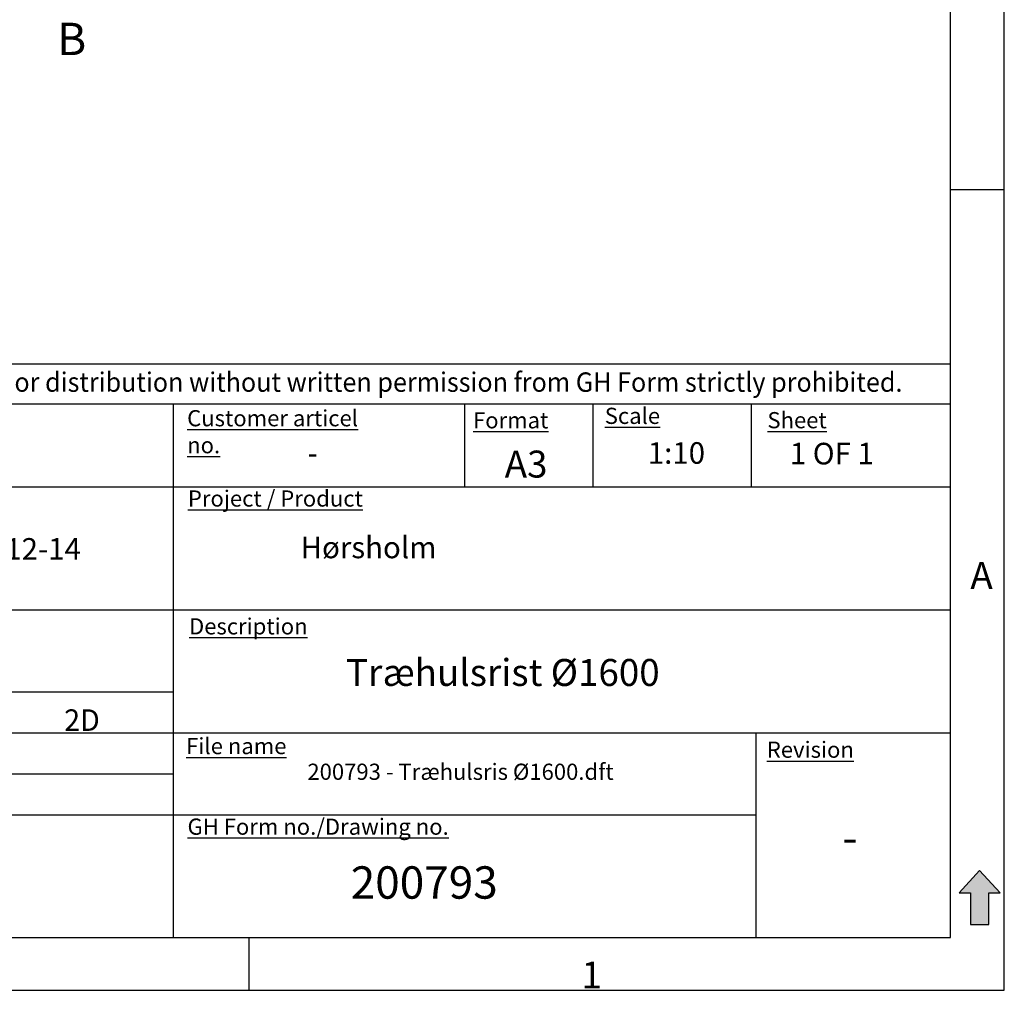
# Paper-space layout 'Layout1' of a CAD drawing. Units: millimetres. Extents: x 15 to 415, y 5 to 292.
# Drawn here: x 324 to 415, y 5 to 95 of the extents above; entities that cross this region are included whole.
import ezdxf
from ezdxf.enums import TextEntityAlignment as Align

# ---------------------------------------------------------------- set-up
doc = ezdxf.new("R2010")
doc.units = ezdxf.units.MM
doc.layers.add('Default', color=7, linetype='Continuous')
doc.styles.add('SEACAD_Arial', font='txt', dxfattribs={"width": 0.743})
doc.styles.add('SEACAD_Solid_Edge_ISO', font='seiso.ttf')
doc.styles.add('SEACAD_Solid_Edge_ISOB', font='seisobd.ttf')

# ---------------------------------------------------------------- blocks, each defined once
blk = doc.blocks.new('SE12')
at = {"layer": 'Default', "color": 7, "linetype": 'Continuous', "style": 'SEACAD_Solid_Edge_ISO'}
blk.add_text('B', height=3, dxfattribs=at).set_placement((327.222, 94.712), align=Align.TOP_LEFT)
blk = doc.blocks.new('SG')
at = {"layer": 'Default', "color": 7, "linetype": 'Continuous'}
for p, q in [((412.716, 16.12), (410.808, 14.024)), ((414.625, 14.024), (412.716, 16.12)), ((410.808, 14.024), (411.868, 14.024)), ((411.868, 14.024), (411.868, 11.11)), ((413.564, 11.11), (413.564, 14.024)), ((413.564, 14.024), (414.625, 14.024)), ((411.868, 11.11), (413.564, 11.11))]:
    blk.add_line(p, q, dxfattribs=at)
blk = doc.blocks.new('SEANNOT_GROUP29')
at = {"layer": 'Default', "color": 7, "linetype": 'Continuous', "style": 'SEACAD_Solid_Edge_ISOB'}
blk.add_text('-', height=3, dxfattribs=at).set_placement((399.974, 20.674), align=Align.TOP_LEFT)
blk = doc.blocks.new('SEANNOT_GROUP30')
at = {"layer": 'Default', "color": 7, "linetype": 'Continuous', "style": 'SEACAD_Solid_Edge_ISOB'}
blk.add_text('1:10', height=2, dxfattribs=at).set_placement((381.96, 55.822), align=Align.TOP_LEFT)
blk = doc.blocks.new('SEANNOT_GROUP31')
at = {"layer": 'Default', "color": 7, "linetype": 'Continuous', "style": 'SEACAD_Solid_Edge_ISO'}
blk.add_text('200793 - Træhulsris Ø1600.dft', height=1.5, dxfattribs=at).set_placement((350.405, 26.015), align=Align.TOP_LEFT)
blk = doc.blocks.new('SEANNOT_GROUP32')
at = {"layer": 'Default', "color": 7, "linetype": 'Continuous', "style": 'SEACAD_Solid_Edge_ISO'}
blk.add_text(' 1 OF 1', height=2, dxfattribs=at).set_placement((394.509, 55.764), align=Align.TOP_LEFT)
blk = doc.blocks.new('SEANNOT_GROUP35')
at = {"layer": 'Default', "color": 7, "linetype": 'Continuous', "style": 'SEACAD_Solid_Edge_ISO'}
blk.add_text('200793', height=3, dxfattribs=at).set_placement((354.421, 16.496), align=Align.TOP_LEFT)
blk = doc.blocks.new('SEANNOT_GROUP36')
at = {"layer": 'Default', "color": 7, "linetype": 'Continuous', "style": 'SEACAD_Solid_Edge_ISO'}
blk.add_text('Træhulsrist Ø1600', height=2.5, dxfattribs=at).set_placement((353.986, 35.721), align=Align.TOP_LEFT)
blk = doc.blocks.new('SEANNOT_GROUP39')
at = {"layer": 'Default', "color": 7, "linetype": 'Continuous', "style": 'SEACAD_Solid_Edge_ISOB'}
blk.add_text('-', height=2, dxfattribs=at).set_placement((350.416, 55.822), align=Align.TOP_LEFT)
blk = doc.blocks.new('SEANNOT_GROUP40')
at = {"layer": 'Default', "color": 7, "linetype": 'Continuous', "style": 'SEACAD_Solid_Edge_ISOB'}
blk.add_text('Hørsholm', height=2, dxfattribs=at).set_placement((349.78, 47.064), align=Align.TOP_LEFT)

psp = doc.layouts.get("Layout1")

# ---------------------------------------------------------------- hatches: boundary and pattern name
at = {"layer": 'Default', "linetype": 'Continuous'}
psp.add_hatch(color=7, dxfattribs=at).paths.add_polyline_path([(410.808, 14.0241), (411.8685, 14.0241), (411.8685, 11.11), (413.5642, 11.11), (413.5642, 14.0241), (414.6247, 14.0241), (412.7163, 16.1198)])

# ---------------------------------------------------------------- linework, layer by layer
at = {"color": 7, "linetype": 'Continuous'}
for p, q in [((415, 5), (415, 292)), ((410, 9.9006), (410, 287)), ((257.9956, 63.075), (410, 63.075)), ((257.9956, 63.075), (409.9956, 63.075)), ((257.9986, 59.3919), (409.9986, 59.3919)), ((337.9956, 9.9006), (337.9956, 59.3919)), ((364.9956, 51.675), (364.9956, 59.3919)), ((376.8783, 51.675), (376.8783, 59.3919)), ((391.5813, 51.6085), (391.5813, 59.3919)), ((337.9956, 9.9006), (337.9956, 59.275)), ((364.9956, 51.675), (364.9956, 59.275)), ((292.9956, 51.675), (409.9956, 51.675)), ((292.9956, 51.675), (409.9956, 51.675)), ((257.9956, 40.275), (410, 40.275)), ((257.9956, 40.275), (409.9956, 40.275)), ((257.9956, 32.675), (337.9956, 32.675)), ((257.9956, 32.675), (337.9956, 32.675)), ((257.9956, 28.875), (410, 28.875)), ((257.9956, 28.875), (409.9956, 28.875)), ((391.9956, 9.9006), (391.9956, 28.875)), ((257.9956, 25.075), (337.9956, 25.075)), ((257.9956, 25.075), (337.9956, 25.075)), ((257.9956, 21.275), (391.9956, 21.275)), ((257.9956, 21.275), (391.9956, 21.275)), ((20, 9.9006), (410, 9.9006)), ((15, 5), (415, 5))]:
    psp.add_line(p, q, dxfattribs=at)
at = {"layer": 'Default', "color": 7, "linetype": 'Continuous'}
for p, q in [((410, 79.25), (415, 79.25)), ((345, 5), (345, 9.9006))]:
    psp.add_line(p, q, dxfattribs=at)

# ---------------------------------------------------------------- block references
psp.add_blockref('SG', (0, 0))
at = {"layer": 'Default'}
for name in ['SE12', 'SEANNOT_GROUP30', 'SEANNOT_GROUP32', 'SEANNOT_GROUP39', 'SEANNOT_GROUP40', 'SEANNOT_GROUP36', 'SEANNOT_GROUP31', 'SEANNOT_GROUP29', 'SEANNOT_GROUP35']:
    psp.add_blockref(name, (0, 0), dxfattribs=at)

# ---------------------------------------------------------------- texts
at = {"char_height": 2.5, "style": 'SEACAD_Arial'}
for s, insert, width, attachment_point in [('{\\fArial|b0||i0||c0|p34;\\C7;\\H1.799990109;\\W0.95;GH Form reserves all rights to this document. Copying, use or distribution without written permission from GH Form strictly prohibited.}', (259.3951, 62.2932), 149.366501, 1), ('{\\fArial|b0||i0||c0|p34;\\C7;\\H1.99998901;\\W0.971;2D}', (327.8695, 29.0516), 3.730415, 7)]:
    psp.add_mtext(s, dxfattribs=dict(at, insert=insert, width=width, attachment_point=attachment_point))
at = {"char_height": 2.5}
for s, insert, width, attachment_point in [('{\\fArial|b0||i0||c0|p34;\\C7;\\L\\H1.499991757;\\W1.;Customer articel no.}', (339.2617, 58.7954), 19.309362, 1), ('{\\fArial|b0||i0||c0|p34;\\C7;\\L\\H1.499991757;\\W1.;Format}', (365.7569, 57.1049), 6.684746, 7), ('{\\fArial|b0||i0||c0|p34;\\C7;\\L\\H1.499991757;\\W1.;Scale}', (377.967, 59.0152), 5.882755, 1), ('{\\fArial|b0||i0||c0|p34;\\C7;\\L\\H1.499991757;\\W1.;Sheet}', (393.0429, 57.1133), 5.51084, 7), ('{\\fArial|b0||i0||c0|p34;\\C7;\\H2.5;\\W1.;A3}', (370.6765, 52.5415), 4.819566, 8), ('{\\fArial|b0||i0||c0|p34;\\C7;\\L\\H1.499991757;\\W1.;Project / Product}', (339.3321, 51.3503), 35.292627, 1), ('{\\fArial|b0||i0||c0|p34;\\C7;\\H2.;\\W1.;ISO 8062 CT 12-14}', (306.6893, 45.9295), 25.213767, 4), ('{\\fArial|b0||i0||c0|p34;\\C7;\\H2.5;\\W1.;A}', (411.8545, 42.2145), 2.336967, 7), ('{\\fArial|b0||i0||c0|p34;\\C7;\\L\\H1.499991757;\\W1.;Description}', (339.436, 37.9986), 10.467334, 7), ('{\\fArial|b0||i0||c0|p34;\\C7;\\L\\H1.499991757;\\W1.;File name}', (339.1703, 28.396), 10.326226, 1), ('{\\fArial|b0||i0||c0|p34;\\C7;\\L\\H1.499991757;\\W1.;Revision}', (392.9866, 26.5606), 8.054304, 7), ('{\\fArial|b0||i0||c0|p34;\\C7;\\L\\H1.499991757;\\W1.;GH Form no./Drawing no.}', (339.2952, 20.9232), 24.3179, 1), ('{\\fArial|b0||i0||c0|p34;\\C7;\\H2.5;\\W1.;1}', (375.813, 5.1716), 1.956532, 7)]:
    psp.add_mtext(s, dxfattribs=dict(at, insert=insert, width=width, attachment_point=attachment_point))

doc.saveas('drawing.dxf')
